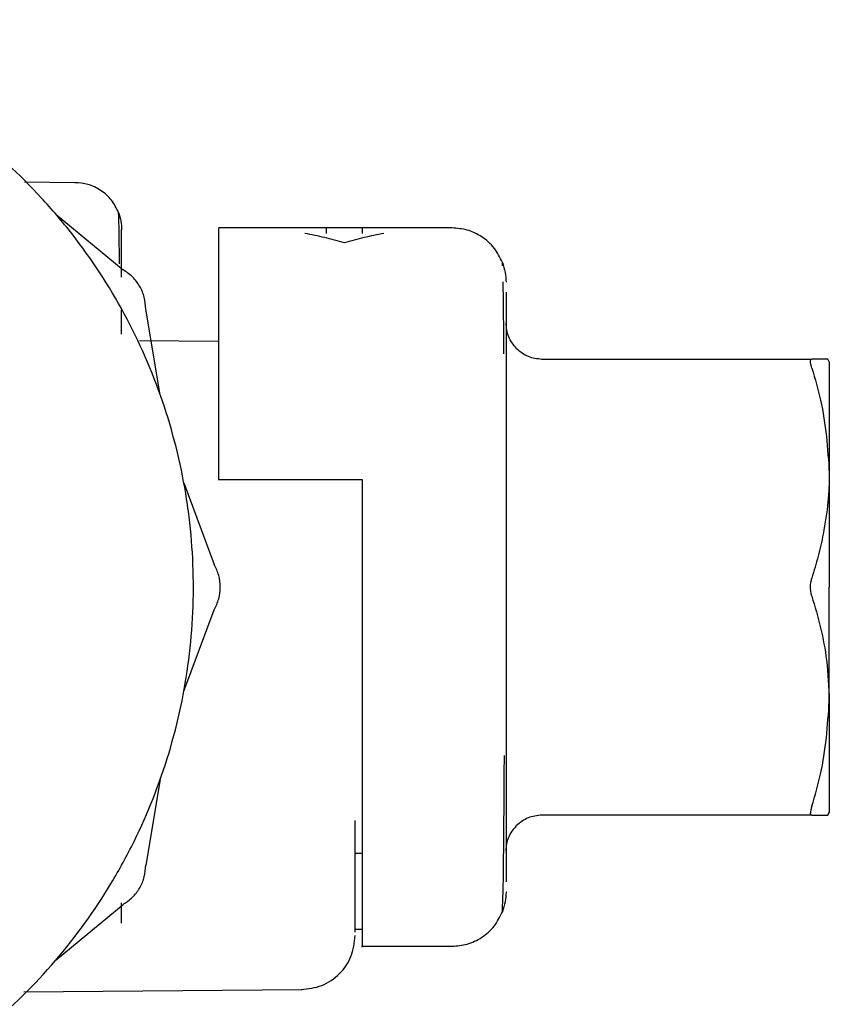
# Model space of a CAD drawing. Units: inches. Extents: x 0.4 to 16.6, y 0.2 to 10.8.
# Drawn here: x 7.1 to 7.2, y 5.8 to 5.8 of the extents above; entities that cross this region are included whole.
import ezdxf

# ---------------------------------------------------------------- set-up
doc = ezdxf.new("R2010")
doc.units = ezdxf.units.IN
doc.header["$MEASUREMENT"] = 0
doc.layers.add('WH', color=7, linetype='Continuous')

msp = doc.modelspace()

# ---------------------------------------------------------------- linework, layer by layer
at = {"layer": 'WH', "linetype": 'Continuous', "lineweight": 25}
for p, q in [((7.146903, 5.828301), (7.143179, 5.828334)), ((7.14549, 5.825985), (7.150385, 5.821936)), ((7.174431, 5.82499), (7.157371, 5.82499)), ((7.167869, 5.82499), (7.165245, 5.82499)), ((7.167869, 5.824984), (7.167869, 5.824585)), ((7.166557, 5.823901), (7.166557, 5.823901)), ((7.178111, 5.822229), (7.178102, 5.822476)), ((7.178368, 5.820293), (7.178368, 5.818064)), ((7.153103, 5.8128), (7.152043, 5.819064)), ((7.150284, 5.817231), (7.150284, 5.819002)), ((7.178368, 5.818064), (7.178368, 5.814518)), ((7.157371, 5.816701), (7.151585, 5.816751)), ((7.180993, 5.81541), (7.200714, 5.81541)), ((7.20199, 5.815202), (7.201872, 5.81541)), ((7.178368, 5.814518), (7.178368, 5.809898)), ((7.178368, 5.809898), (7.178368, 5.804517)), ((7.154829, 5.806356), (7.157044, 5.800401)), ((7.157371, 5.806617), (7.167869, 5.806617)), ((7.167869, 5.806617), (7.167869, 5.798743)), ((7.178368, 5.804517), (7.178368, 5.798743)), ((7.178368, 5.798743), (7.178368, 5.792969)), ((7.154829, 5.791131), (7.157044, 5.797085)), ((7.178368, 5.792969), (7.178368, 5.787588)), ((7.178368, 5.787588), (7.178368, 5.782968)), ((7.153103, 5.784686), (7.152043, 5.778422)), ((7.178368, 5.782968), (7.178368, 5.779422)), ((7.167345, 5.77352), (7.167345, 5.781676)), ((7.200714, 5.782076), (7.180993, 5.782076)), ((7.20199, 5.782284), (7.201872, 5.782076)), ((7.201872, 5.782076), (7.20199, 5.782284)), ((7.167869, 5.779278), (7.167345, 5.779278)), ((7.178368, 5.779422), (7.178368, 5.777194)), ((7.178102, 5.775011), (7.178143, 5.776175)), ((7.14549, 5.771501), (7.150385, 5.775551)), ((7.150284, 5.77417), (7.150284, 5.775655)), ((7.167869, 5.773705), (7.167345, 5.773705)), ((7.167869, 5.772496), (7.174431, 5.772496)), ((7.143126, 5.769153), (7.163442, 5.76933))]:
    msp.add_line(p, q, dxfattribs=at)
for points, knots in [([(7.11353, 5.756748), (7.114845, 5.756784), (7.117473, 5.756855), (7.121382, 5.75743), (7.126203, 5.758577), (7.130709, 5.7603), (7.135839, 5.763031), (7.140611, 5.766393), (7.145589, 5.771318), (7.149002, 5.776054), (7.151788, 5.781154), (7.1535, 5.785497), (7.154653, 5.789997), (7.155236, 5.79343), (7.155632, 5.798059), (7.155472, 5.802142), (7.154893, 5.806163), (7.154302, 5.809003), (7.152982, 5.813459), (7.150644, 5.818805), (7.147451, 5.823691), (7.143693, 5.828124), (7.139396, 5.832074), (7.134503, 5.835253), (7.129277, 5.837802), (7.124851, 5.839258), (7.121383, 5.840059), (7.120166, 5.840205), (7.1201, 5.840213)], [0, 0, 0, 0, 0.031473, 0.062946, 0.094419, 0.150097, 0.177863, 0.23354, 0.289218, 0.344896, 0.372662, 0.42834, 0.456106, 0.483872, 0.511639, 0.567316, 0.581191, 0.608957, 0.636723, 0.692401, 0.748079, 0.775845, 0.831523, 0.8872, 0.914966, 0.970644, 0.99841, 1, 1, 1, 1]), ([(7.150053, 5.826123), (7.149898, 5.826437), (7.149585, 5.82707), (7.148784, 5.827772), (7.147854, 5.82822), (7.147192, 5.828274), (7.146873, 5.8283)], [0, 0, 0, 0, 0.255425, 0.514998, 0.766536, 1, 1, 1, 1]), ([(7.150125, 5.822364), (7.15012, 5.822963), (7.150107, 5.824446), (7.150083, 5.825753), (7.150063, 5.826002), (7.150053, 5.826123)], [0, 0, 0, 0, 0.258374, 0.639404, 1, 1, 1, 1]), ([(7.150053, 5.826123), (7.150123, 5.825912), (7.15026, 5.825501), (7.150276, 5.825069), (7.150284, 5.824859)], [0, 0, 0, 0, 0.514949, 1, 1, 1, 1]), ([(7.150284, 5.821385), (7.150284, 5.8224), (7.150284, 5.824428), (7.150284, 5.824735), (7.150284, 5.824888)], [0, 0, 0, 0, 0.4999999, 1, 1, 1, 1]), ([(7.157371, 5.824951), (7.157371, 5.824948), (7.157371, 5.824938), (7.157371, 5.824417), (7.157371, 5.823412), (7.157371, 5.821982), (7.157371, 5.820036), (7.157371, 5.817751), (7.157371, 5.81503), (7.157371, 5.811824), (7.157371, 5.808933), (7.157371, 5.807391), (7.157371, 5.806617)], [0, 0, 0, 0, 0.066424, 0.195315, 0.259599, 0.388489, 0.517385, 0.581668, 0.710566, 0.85277, 0.926062, 1, 1, 1, 1]), ([(7.165245, 5.824585), (7.165245, 5.824851), (7.165245, 5.825121), (7.165245, 5.824986), (7.165245, 5.824984)], [0, 0, 0, 0, 0.984441, 1, 1, 1, 1]), ([(7.178102, 5.822476), (7.177923, 5.822838), (7.177562, 5.823569), (7.176638, 5.824379), (7.175565, 5.824897), (7.1748, 5.82496), (7.174431, 5.82499)], [0, 0, 0, 0, 0.2551615, 0.5146515, 0.7663002, 1, 1, 1, 1]), ([(7.166557, 5.823901), (7.166079, 5.824036), (7.165121, 5.824306), (7.164154, 5.824492), (7.16367, 5.824585)], [0, 0, 0, 0, 0.499577, 1, 1, 1, 1]), ([(7.169444, 5.824585), (7.168961, 5.824492), (7.167994, 5.824306), (7.167036, 5.824036), (7.166557, 5.823901)], [0, 0, 0, 0, 0.4995755, 1, 1, 1, 1]), ([(7.152043, 5.819064), (7.152023, 5.819354), (7.151982, 5.819934), (7.151632, 5.820741), (7.151108, 5.821448), (7.150626, 5.821773), (7.150385, 5.821936)], [0, 0, 0, 0, 0.25002, 0.50001, 0.750005, 1, 1, 1, 1]), ([(7.178102, 5.822476), (7.178183, 5.822232), (7.17834, 5.821759), (7.178359, 5.821261), (7.178368, 5.821019)], [0, 0, 0, 0, 0.51509, 1, 1, 1, 1]), ([(7.178218, 5.815784), (7.17821, 5.816675), (7.178194, 5.818614), (7.178174, 5.820566), (7.178157, 5.820949), (7.178152, 5.821065)], [0, 0, 0, 0, 0.372421, 0.811117, 1, 1, 1, 1]), ([(7.179137, 5.816179), (7.178917, 5.81645), (7.178477, 5.816992), (7.178404, 5.817687), (7.178368, 5.818034)], [0, 0, 0, 0, 0.499998, 1, 1, 1, 1]), ([(7.179137, 5.816179), (7.179408, 5.815958), (7.17995, 5.815517), (7.180645, 5.815446), (7.180993, 5.81541)], [0, 0, 0, 0, 0.500012, 1, 1, 1, 1]), ([(7.200618, 5.815234), (7.20062, 5.815263), (7.200622, 5.81532), (7.200649, 5.815391), (7.200688, 5.815403), (7.200713, 5.81541)], [0, 0, 0, 0, 0.267327, 0.534633, 1, 1, 1, 1]), ([(7.200713, 5.814753), (7.200698, 5.814804), (7.200668, 5.814906), (7.200629, 5.815078), (7.200622, 5.815173), (7.200618, 5.815234)], [0, 0, 0, 0, 0.267215, 0.534483, 1, 1, 1, 1]), ([(7.201872, 5.81541), (7.201764, 5.81541), (7.201588, 5.81541), (7.201161, 5.81541), (7.200863, 5.81541), (7.200713, 5.81541)], [0, 0, 0, 0, 0.437453, 0.718431, 1, 1, 1, 1]), ([(7.200713, 5.814753), (7.200945, 5.813976), (7.201693, 5.811464), (7.201869, 5.808868), (7.20199, 5.807076)], [0, 0, 0, 0, 0.309636, 1, 1, 1, 1]), ([(7.20199, 5.815202), (7.20199, 5.815163), (7.20199, 5.815084), (7.20199, 5.81493), (7.20199, 5.81469), (7.20199, 5.814321), (7.20199, 5.813861), (7.20199, 5.81344), (7.20199, 5.813099), (7.20199, 5.812733), (7.20199, 5.812344), (7.20199, 5.811931), (7.20199, 5.811495), (7.20199, 5.811113), (7.20199, 5.810718), (7.20199, 5.810309), (7.20199, 5.809799), (7.20199, 5.809269), (7.20199, 5.808722), (7.20199, 5.808251), (7.20199, 5.807706), (7.20199, 5.807342), (7.20199, 5.807076)], [0, 0, 0, 0, 0.0468655, 0.0937309, 0.1405962, 0.2343874, 0.3281808, 0.3750459, 0.4219113, 0.4687769, 0.515642, 0.5625073, 0.6093722, 0.6562381, 0.6796666, 0.7265323, 0.7733978, 0.8202636, 0.8671288, 0.9139937, 0.9374224, 1, 1, 1, 1]), ([(7.20199, 5.807076), (7.201989, 5.806878), (7.201986, 5.806579), (7.201962, 5.805883), (7.201874, 5.804592), (7.201613, 5.80286), (7.201191, 5.800998), (7.200873, 5.799933), (7.200714, 5.799399)], [0, 0, 0, 0, 0.076701, 0.11505, 0.26848, 0.575561, 0.787522, 1, 1, 1, 1]), ([(7.20199, 5.807076), (7.20199, 5.806876), (7.20199, 5.806576), (7.20199, 5.806166), (7.20199, 5.805856), (7.20199, 5.805543), (7.20199, 5.805228), (7.20199, 5.804909), (7.20199, 5.80448), (7.20199, 5.803938), (7.20199, 5.803389), (7.20199, 5.802946), (7.20199, 5.802612), (7.20199, 5.802276), (7.20199, 5.801938), (7.20199, 5.8016), (7.20199, 5.80126), (7.20199, 5.800919), (7.20199, 5.800577), (7.20199, 5.800234), (7.20199, 5.799891), (7.20199, 5.799394), (7.20199, 5.799011), (7.20199, 5.798743)], [0, 0, 0, 0, 0.078958, 0.118429, 0.157902, 0.197374, 0.236846, 0.276317, 0.315789, 0.394747, 0.473702, 0.513176, 0.552646, 0.592118, 0.631591, 0.671063, 0.710534, 0.750007, 0.789479, 0.828951, 0.868424, 0.907894, 1, 1, 1, 1]), ([(7.157044, 5.797085), (7.157171, 5.797346), (7.157426, 5.797869), (7.157527, 5.798743), (7.157426, 5.799617), (7.157171, 5.80014), (7.157044, 5.800401)], [0, 0, 0, 0, 0.250026, 0.500012, 0.749988, 1, 1, 1, 1]), ([(7.200619, 5.798743), (7.20062, 5.798805), (7.200623, 5.798929), (7.200649, 5.799156), (7.200689, 5.799305), (7.200714, 5.799399)], [0, 0, 0, 0, 0.267381, 0.534754, 1, 1, 1, 1]), ([(7.167869, 5.798743), (7.167869, 5.795846), (7.167869, 5.789994), (7.167869, 5.782176), (7.167869, 5.776077), (7.167869, 5.773286), (7.167869, 5.772216), (7.167869, 5.772517), (7.167869, 5.772527)], [0, 0, 0, 0, 0.210683, 0.425557, 0.640583, 0.855364, 0.995014, 1, 1, 1, 1]), ([(7.200714, 5.798087), (7.200699, 5.79814), (7.200668, 5.798247), (7.200629, 5.798465), (7.200623, 5.798635), (7.200619, 5.798743)], [0, 0, 0, 0, 0.267262, 0.534614, 1, 1, 1, 1]), ([(7.20199, 5.79041), (7.20199, 5.79061), (7.20199, 5.79091), (7.20199, 5.79132), (7.20199, 5.79163), (7.20199, 5.791943), (7.20199, 5.792259), (7.20199, 5.792577), (7.20199, 5.793006), (7.20199, 5.793548), (7.20199, 5.794097), (7.20199, 5.79454), (7.20199, 5.794875), (7.20199, 5.79521), (7.20199, 5.795548), (7.20199, 5.795887), (7.20199, 5.796227), (7.20199, 5.796568), (7.20199, 5.79691), (7.20199, 5.797252), (7.20199, 5.797596), (7.20199, 5.798092), (7.20199, 5.798475), (7.20199, 5.798743)], [0, 0, 0, 0, 0.078956, 0.118429, 0.157901, 0.197374, 0.236846, 0.276318, 0.31579, 0.394746, 0.473703, 0.513175, 0.552648, 0.59212, 0.631592, 0.671065, 0.710536, 0.750009, 0.789481, 0.828953, 0.868423, 0.907896, 1, 1, 1, 1]), ([(7.200714, 5.798087), (7.200938, 5.797315), (7.201387, 5.795771), (7.201876, 5.793208), (7.201949, 5.791411), (7.20199, 5.79041)], [0, 0, 0, 0, 0.307002, 0.614085, 1, 1, 1, 1]), ([(7.200713, 5.782733), (7.200945, 5.783511), (7.201693, 5.786022), (7.201869, 5.788618), (7.20199, 5.79041)], [0, 0, 0, 0, 0.309636, 1, 1, 1, 1]), ([(7.20199, 5.79041), (7.20199, 5.790211), (7.20199, 5.789813), (7.20199, 5.789235), (7.20199, 5.788673), (7.20199, 5.788129), (7.20199, 5.787602), (7.20199, 5.787095), (7.20199, 5.786608), (7.20199, 5.786142), (7.20199, 5.785699), (7.20199, 5.785349), (7.20199, 5.785013), (7.20199, 5.784691), (7.20199, 5.784329), (7.20199, 5.783993), (7.20199, 5.783577), (7.20199, 5.783125), (7.20199, 5.782763), (7.20199, 5.782534), (7.20199, 5.782392), (7.20199, 5.78232), (7.20199, 5.782284)], [0, 0, 0, 0, 0.046865, 0.093731, 0.140596, 0.18746, 0.234326, 0.281191, 0.328056, 0.374923, 0.421788, 0.468652, 0.492082, 0.538947, 0.585811, 0.632676, 0.679542, 0.773335, 0.867126, 0.913992, 0.956964, 1, 1, 1, 1]), ([(7.178226, 5.782763), (7.178233, 5.783776), (7.178241, 5.78491), (7.178248, 5.786292), (7.178249, 5.786437)], [0, 0, 0, 0, 0.894627, 1, 1, 1, 1]), ([(7.178218, 5.781739), (7.17822, 5.781889), (7.178222, 5.78218), (7.178225, 5.782573), (7.178226, 5.782763)], [0, 0, 0, 0, 0.516747, 1, 1, 1, 1]), ([(7.200713, 5.782733), (7.200698, 5.782682), (7.200668, 5.782581), (7.200629, 5.782409), (7.200622, 5.782313), (7.200618, 5.782252)], [0, 0, 0, 0, 0.2672109, 0.5344736, 1, 1, 1, 1]), ([(7.178143, 5.776175), (7.178151, 5.776345), (7.178171, 5.776763), (7.178195, 5.77887), (7.178211, 5.780832), (7.178218, 5.781739)], [0, 0, 0, 0, 0.268023, 0.661331, 1, 1, 1, 1]), ([(7.180993, 5.782076), (7.180645, 5.782041), (7.17995, 5.781969), (7.179408, 5.781528), (7.179137, 5.781308)], [0, 0, 0, 0, 0.499986, 1, 1, 1, 1]), ([(7.200713, 5.782076), (7.200698, 5.782079), (7.200668, 5.782084), (7.200629, 5.78213), (7.200622, 5.782205), (7.200618, 5.782252)], [0, 0, 0, 0, 0.267232, 0.534532, 1, 1, 1, 1]), ([(7.200713, 5.782076), (7.200946, 5.782076), (7.201473, 5.782076), (7.201729, 5.782076), (7.201872, 5.782076)], [0, 0, 0, 0, 0.441713, 1, 1, 1, 1]), ([(7.178368, 5.779452), (7.178404, 5.779799), (7.178477, 5.780494), (7.178917, 5.781036), (7.179137, 5.781308)], [0, 0, 0, 0, 0.499997, 1, 1, 1, 1]), ([(7.150385, 5.775551), (7.150626, 5.775713), (7.151108, 5.776038), (7.151632, 5.776745), (7.151982, 5.777552), (7.152023, 5.778132), (7.152043, 5.778422)], [0, 0, 0, 0, 0.250019, 0.500021, 0.749991, 1, 1, 1, 1]), ([(7.178368, 5.776467), (7.178359, 5.776226), (7.17834, 5.775728), (7.178183, 5.775254), (7.178102, 5.775011)], [0, 0, 0, 0, 0.48491, 1, 1, 1, 1]), ([(7.174431, 5.772496), (7.1748, 5.772526), (7.175565, 5.772589), (7.176638, 5.773107), (7.177562, 5.773917), (7.177923, 5.774648), (7.178102, 5.775011)], [0, 0, 0, 0, 0.233699, 0.485348, 0.744838, 1, 1, 1, 1]), ([(7.163407, 5.76933), (7.163919, 5.769389), (7.164956, 5.769507), (7.166255, 5.770417), (7.167165, 5.77172), (7.167284, 5.772746), (7.167345, 5.773267)], [0, 0, 0, 0, 0.248205, 0.502863, 0.747539, 1, 1, 1, 1])]:
    msp.add_open_spline(points, degree=3, knots=knots, dxfattribs=at)

doc.saveas('drawing.dxf')
